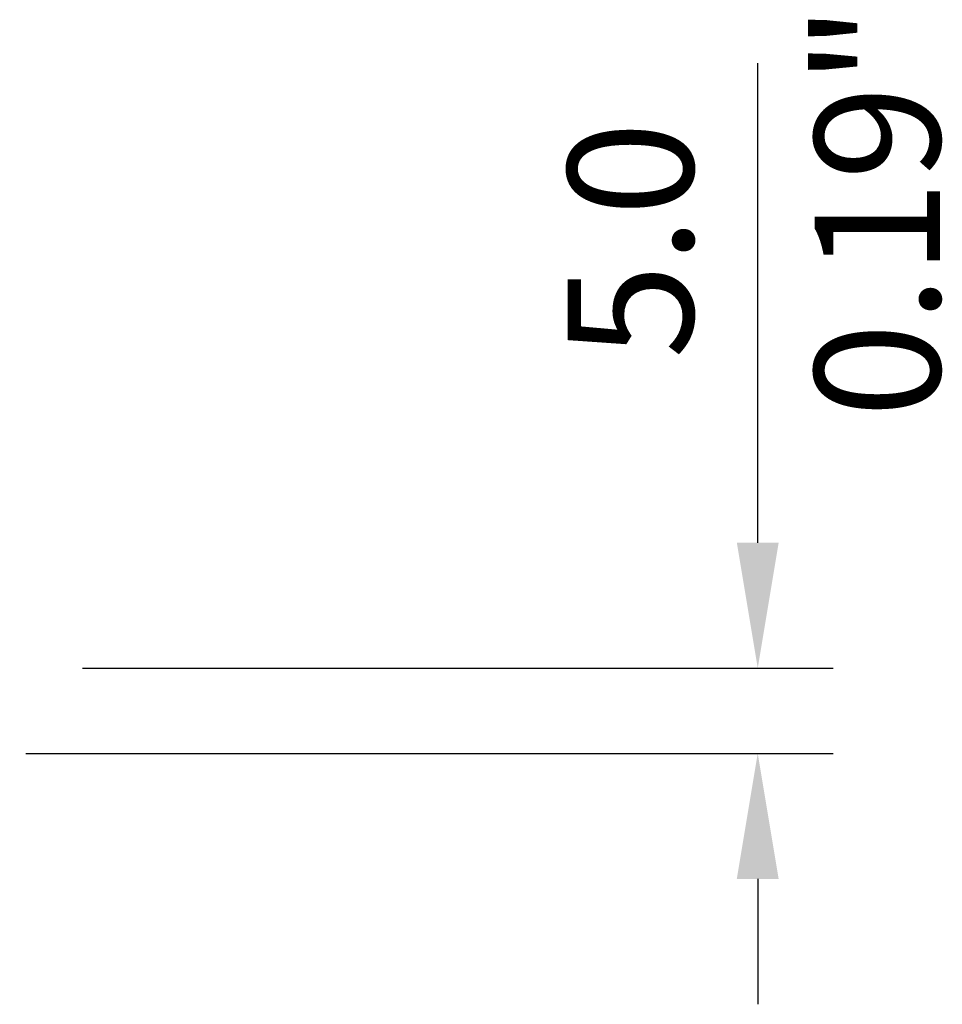
# Model space of a CAD drawing. Units: millimetres. Extents: x 82 to 3806, y 28 to 1120.
# Drawn here: x 496 to 570, y 841 to 920 of the extents above; entities that cross this region are included whole.
import ezdxf

# ---------------------------------------------------------------- set-up
doc = ezdxf.new("R2010")
doc.units = ezdxf.units.MM
doc.header["$LTSCALE"] = 12
doc.styles.add('dims', font='swiss.ttf')
doc.dimstyles.get("Standard").update_dxf_attribs({"dimtxt": 10, "dimasz": 10, "dimexe": 6, "dimexo": 8, "dimgap": 5, "dimtad": 1, "dimdec": 4, "dimzin": 0, "dimdsep": 46, "dimtxsty": 'dims', "dimcen": 0.09, "dimadec": 0, "dimazin": 0, "dimtfac": 1, "dimtdec": 4, "dimtofl": 0, "dimtmove": 0, "dimatfit": 3, "dimfxl": 0, "dimtolj": 1, "dimtzin": 0, "dimarcsym": 0})

# ---------------------------------------------------------------- blocks, each defined once
blk = doc.blocks.new('*D6')
at = {"color": 0, "lineweight": -2}
for p, q in [((555.167, 878.264), (555.167, 916.492)), ((501.355, 868.264), (561.167, 868.264)), ((496.828, 861.475), (561.167, 861.475)), ((555.167, 851.475), (555.167, 841.475))]:
    blk.add_line(p, q, dxfattribs=at)
at = {"color": 0, "lineweight": 18}
for points in [[(553.5, 878.264), (556.833, 878.264), (555.167, 868.264)], [(553.5, 851.475), (556.833, 851.475), (555.167, 861.475)]]:
    blk.add_solid(points, dxfattribs=at)
at = {"layer": 'Defpoints', "color": 0, "lineweight": 18}
for p in [(493.355, 868.264), (555.167, 868.264), (488.828, 861.475)]:
    blk.add_point(p, dxfattribs=at)
at = {"color": 0, "lineweight": 18, "insert": (545.027, 902.378), "char_height": 10, "attachment_point": 5, "rotation": 90, "style": 'dims'}
blk.add_mtext('\\A1;5.0', dxfattribs=at)

msp = doc.modelspace()

# ---------------------------------------------------------------- texts
at = {"lineweight": 18, "style": 'dims'}
msp.add_text('0.19"', height=10, rotation=90, dxfattribs=at).set_placement((569.70127, 888.21666))

# ---------------------------------------------------------------- dimensions: what is measured, and where the dimension line sits
at = {"lineweight": 18}
dim = msp.add_linear_dim(base=(555.16665, 868.26429), p1=(488.82792, 861.47468), p2=(493.35488, 868.26429), angle=90, text='5.0', dimstyle='Standard', dxfattribs=at)
dim.commit()
dim.dimension.update_dxf_attribs({"geometry": '*D6', "text_midpoint": (545.02748, 902.37834)})

doc.saveas('drawing.dxf')
